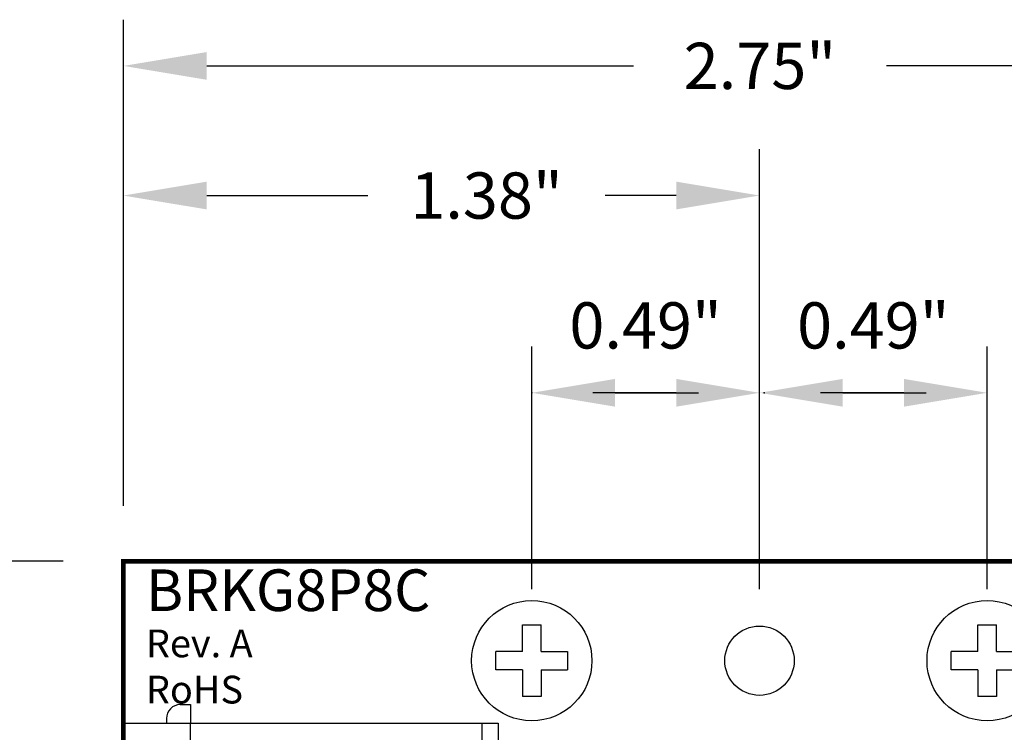
# Model space of a CAD drawing. Extents: x 87.04 to 94.13, y -32.5 to -27.37.
# Drawn here: x 89.65 to 91.78, y -28.92 to -27.37 of the extents above; entities that cross this region are included whole.
import ezdxf

# ---------------------------------------------------------------- set-up
doc = ezdxf.new("R2010")
doc.units = 0
doc.header["$MEASUREMENT"] = 0
doc.layers.get('0').update_dxf_attribs({"linetype": 'CONTINUOUS'})
doc.layers.get('DEFPOINTS').update_dxf_attribs({"linetype": 'CONTINUOUS'})
doc.dimstyles.new('NORMAL', dxfattribs={"dimtxt": 0.1, "dimasz": 0.18, "dimexe": 0.1, "dimexo": 0.12, "dimgap": 0.09, "dimtad": 0, "dimtih": 1, "dimtoh": 1, "dimzin": 0, "dimtxsty": 'STANDARD', "dimcen": 0.09, "dimazin": 3, "dimtfac": 1, "dimtdec": 4, "dimtofl": 0, "dimtmove": 0, "dimatfit": 3, "dimtolj": 1, "dimtzin": 0})
doc.dimstyles.new('WINFORD', dxfattribs={"dimtxt": 0.1, "dimasz": 0.18, "dimexe": 0.1, "dimexo": 0.13, "dimgap": 0.09, "dimtad": 0, "dimtih": 1, "dimtoh": 1, "dimzin": 0, "dimtxsty": 'STANDARD', "dimcen": 0.09, "dimazin": 3, "dimtfac": 1, "dimtdec": 4, "dimtofl": 0, "dimtmove": 0, "dimatfit": 3, "dimtolj": 1, "dimtzin": 0})

# ---------------------------------------------------------------- blocks, each defined once
blk = doc.blocks.new('*D19')
at = {"color": 0}
for p, q in [((89.74586149052453, -28.545727190721), (89.14252121956297, -28.545727190721)), ((89.24252121956296, -28.725727190721), (89.24252121956296, -29.105727190721)), ((89.24252121956296, -29.765727190721), (89.24252121956296, -29.385727190721)), ((89.74586149052453, -29.945727190721), (89.14252121956297, -29.945727190721))]:
    blk.add_line(p, q, dxfattribs=at)
for points in [[(89.27252121956296, -28.725727190721), (89.21252121956296, -28.725727190721), (89.24252121956296, -28.545727190721)], [(89.21252121956296, -29.765727190721), (89.27252121956296, -29.765727190721), (89.24252121956296, -29.945727190721)]]:
    blk.add_solid(points, dxfattribs=at)
at = {"layer": 'DEFPOINTS', "color": 0}
for p in [(89.87586149052453, -28.545727190721), (89.24252121956296, -29.945727190721), (89.87586149052453, -29.945727190721)]:
    blk.add_point(p, dxfattribs=at)
at = {"color": 0, "insert": (89.24252121956296, -29.245727190721), "char_height": 0.1, "attachment_point": 5}
blk.add_mtext('\\A1;1.40"', dxfattribs=at)
blk = doc.blocks.new('*D20')
at = {"color": 0}
for p, q in [((89.87586149052453, -28.425727190721), (89.87586149052453, -27.37423461850548)), ((92.62586149052453, -28.425727190721), (92.62586149052453, -27.37423461850548)), ((90.05586149052453, -27.47423461850548), (90.97854831611541, -27.47423461850548)), ((92.44586149052452, -27.47423461850548), (91.52521498278209, -27.47423461850548))]:
    blk.add_line(p, q, dxfattribs=at)
for points in [[(90.05586149052453, -27.44423461850548), (90.05586149052453, -27.50423461850548), (89.87586149052453, -27.47423461850548)], [(92.44586149052452, -27.50423461850548), (92.44586149052452, -27.44423461850548), (92.62586149052453, -27.47423461850548)]]:
    blk.add_solid(points, dxfattribs=at)
at = {"layer": 'DEFPOINTS', "color": 0}
for p in [(92.62586149052453, -27.47423461850548), (89.87586149052453, -28.545727190721), (92.62586149052453, -28.545727190721)]:
    blk.add_point(p, dxfattribs=at)
at = {"color": 0, "insert": (91.25188164944875, -27.47423461850548), "char_height": 0.1, "attachment_point": 5}
blk.add_mtext('\\A1;2.75"', dxfattribs=at)
blk = doc.blocks.new('*D22')
at = {"color": 0}
for p, q in [((89.87586149052453, -28.415727190721), (89.87586149052453, -27.65463066869618)), ((91.25086149052453, -28.555727190721), (91.25086149052453, -27.65463066869618)), ((90.05586149052453, -27.75463066869618), (90.40419482385785, -27.75463066869618)), ((91.07086149052452, -27.75463066869618), (90.9175281571912, -27.75463066869618))]:
    blk.add_line(p, q, dxfattribs=at)
for points in [[(90.05586149052453, -27.72463066869618), (90.05586149052453, -27.78463066869618), (89.87586149052453, -27.75463066869618)], [(91.07086149052452, -27.78463066869618), (91.07086149052452, -27.72463066869618), (91.25086149052453, -27.75463066869618)]]:
    blk.add_solid(points, dxfattribs=at)
at = {"layer": 'DEFPOINTS', "color": 0}
for p in [(91.25086149052453, -27.75463066869618), (89.87586149052453, -28.545727190721), (91.25086149052453, -28.685727190721)]:
    blk.add_point(p, dxfattribs=at)
at = {"color": 0, "insert": (90.66086149052452, -27.75463066869618), "char_height": 0.1, "attachment_point": 5}
blk.add_mtext('\\A1;1.38"', dxfattribs=at)
blk = doc.blocks.new('CTR8P8C-TOP')
for p, q in [((5.944293544674675, 6.459459073218556), (5.966293544674674, 6.459459073218555)), ((5.966293544674674, 6.459459073218555), (5.966293544674674, 6.419459073218555)), ((5.914293544674675, 6.429459073218555), (5.914293544674675, 6.419459073218556)), ((5.821293544674675, 6.419459073218556), (6.631293544674675, 6.419459073218556)), ((5.821293544674675, 6.419459073218556), (5.821293544674675, 5.819459073218528)), ((5.966293544674674, 5.819459073218528), (5.966293544674674, 6.419459073218556)), ((6.596293544674675, 6.419459073218556), (6.596293544674675, 5.819459073218528)), ((6.631293544674675, 6.419459073218556), (6.631293544674675, 5.819459073218528)), ((5.966293544674675, 6.279459073218542), (5.966293544674675, 5.959459073218542)), ((5.966293544674674, 6.279459073218542), (6.596293544674676, 6.279459073218542)), ((5.966293544674675, 6.271459073218541), (6.596293544674676, 6.271459073218542)), ((5.966293544674675, 6.247459073218542), (6.596293544674676, 6.247459073218542)), ((5.966293544674675, 6.231459073218541), (6.596293544674676, 6.231459073218542)), ((5.966293544674675, 6.207459073218542), (6.596293544674676, 6.207459073218542)), ((5.966293544674675, 6.191459073218541), (6.596293544674676, 6.191459073218542)), ((5.966293544674675, 6.167459073218541), (6.596293544674676, 6.167459073218541)), ((5.966293544674675, 6.151459073218541), (6.596293544674676, 6.151459073218542)), ((5.966293544674675, 6.127459073218541), (6.596293544674676, 6.127459073218541)), ((5.966293544674675, 6.111459073218541), (6.596293544674676, 6.111459073218542)), ((5.966293544674674, 6.087459073218541), (6.596293544674675, 6.087459073218541)), ((5.966293544674674, 6.071459073218541), (6.596293544674675, 6.071459073218542)), ((5.966293544674674, 6.047459073218541), (6.596293544674675, 6.047459073218541)), ((5.966293544674674, 6.03145907321854), (6.596293544674675, 6.031459073218542)), ((5.966293544674674, 6.007459073218541), (6.596293544674675, 6.007459073218541)), ((5.966293544674674, 5.99145907321854), (6.596293544674675, 5.991459073218542)), ((5.966293544674674, 5.967459073218541), (6.596293544674675, 5.967459073218541)), ((5.966293544674674, 5.959459073218541), (6.596293544674676, 5.959459073218542)), ((5.821293544674675, 5.819459073218528), (6.631293544674675, 5.819459073218528)), ((5.914293544674674, 5.819459073218528), (5.914293544674674, 5.809459073218529)), ((5.966293544674674, 5.779459073218528), (5.966293544674674, 5.819459073218528)), ((5.944293544674674, 5.779459073218528), (5.966293544674674, 5.779459073218528))]:
    blk.add_line(p, q)
for centre, start, end in [((5.944293544674675, 6.429459073218555), 90, 180), ((5.944293544674674, 5.809459073218529), 180, 270)]:
    blk.add_arc(centre, 0.03, start, end)
blk = doc.blocks.new('SCREW_6_PANHEAD_TOP')
for p, q in [((-0.01999999999999869, 0.02000000000000046), (-0.02000000000000046, 0.07750000000000057)), ((-0.01999999999999957, 0.07749999999999968), (0.01999999999999957, 0.07750000000000057)), ((0.01999999999999957, 0.02000000000000046), (0.01999999999999957, 0.07750000000000057)), ((-0.07749999999999968, -0.01999999999999957), (-0.07750000000000057, 0.01999999999999957)), ((-0.01999999999999869, 0.02000000000000046), (-0.07750000000000057, 0.01999999999999957)), ((0.01999999999999957, 0.02000000000000046), (0.07750000000000057, 0.01999999999999957)), ((0.07749999999999968, 0.01999999999999869), (0.07750000000000057, -0.02000000000000046)), ((-0.01999999999999957, -0.01999999999999957), (-0.07750000000000057, -0.02000000000000046)), ((-0.01999999999999957, -0.01999999999999957), (-0.01999999999999957, -0.07749999999999968)), ((0.01999999999999957, -0.01999999999999957), (0.02000000000000046, -0.07749999999999968)), ((0.01999999999999957, -0.01999999999999957), (0.07750000000000057, -0.02000000000000046)), ((0.01999999999999957, -0.07749999999999879), (-0.01999999999999957, -0.07749999999999968))]:
    blk.add_line(p, q)
blk.add_circle((0, 0), 0.129999999999999)

msp = doc.modelspace()

# ---------------------------------------------------------------- linework, layer by layer
at = {"color": 0, "linetype": 'BYBLOCK'}
for p, q in [((90.75866149052453, -28.60572719072101), (90.75866149052453, -28.08131654237521)), ((91.25086149052453, -28.60572719072101), (91.25086149052453, -28.08131654237521)), ((91.25086149052453, -28.60572719072101), (91.25086149052453, -28.08131654237521)), ((91.74306149052452, -28.60572719072101), (91.74306149052452, -28.08131654237521)), ((91.07086149052454, -28.18131654237521), (90.89086149052453, -28.18131654237521)), ((90.93866149052452, -28.18131654237521), (91.11866149052453, -28.18131654237521)), ((91.56306149052453, -28.18131654237521), (91.38306149052453, -28.18131654237521)), ((91.43086149052453, -28.18131654237521), (91.61086149052453, -28.18131654237521))]:
    msp.add_line(p, q, dxfattribs=at)
at = {"const_width": 0.01}
msp.add_lwpolyline([(92.62586149052453, -28.545727190721), (92.62586149052453, -29.945727190721), (89.87586149052453, -29.945727190721), (89.87586149052453, -28.545727190721)], close=True, dxfattribs=at)
msp.add_circle((91.25086149052453, -28.760727190721), 0.075)
at = {"color": 0, "linetype": 'BYBLOCK'}
for p in [(90.75866149052453, -28.18131654237521), (91.26086149052453, -28.18131654237521)]:
    msp.add_point(p, dxfattribs=at)
for points in [[(90.93866149052452, -28.15131654237521), (90.93866149052452, -28.2113165423752), (90.75866149052453, -28.18131654237521)], [(91.07086149052454, -28.15131654237521), (91.07086149052454, -28.2113165423752), (91.25086149052453, -28.18131654237521)], [(91.43086149052453, -28.15131654237521), (91.43086149052453, -28.2113165423752), (91.25086149052453, -28.18131654237521)], [(91.56306149052453, -28.15131654237521), (91.56306149052453, -28.2113165423752), (91.74306149052452, -28.18131654237521)]]:
    msp.add_solid(points, dxfattribs=at)

# ---------------------------------------------------------------- block references
for name, p in [('SCREW_6_PANHEAD_TOP', (90.75866149052453, -28.760727190721)), ('SCREW_6_PANHEAD_TOP', (91.74296149052452, -28.760727190721)), ('CTR8P8C-TOP', (84.05456794584985, -35.31518626393954))]:
    msp.add_blockref(name, p)

# ---------------------------------------------------------------- texts
for s, height, p in [('BRKG8P8C', 0.09, (89.9244529824074, -28.65332421880476)), ('Rev. A', 0.06, (89.9244529824074, -28.75332421880476)), ('RoHS', 0.06, (89.9244529824074, -28.85332421880477))]:
    msp.add_text(s, height=height).set_placement(p)
at = {"color": 0, "linetype": 'BYBLOCK', "char_height": 0.1, "attachment_point": 5}
for insert in [(91.00476149052453, -28.03558253320694), (91.49696149052453, -28.03558253320694)]:
    msp.add_mtext('\\A1;0.49"', dxfattribs=dict(at, insert=insert))

# ---------------------------------------------------------------- dimensions: what is measured, and where the dimension line sits
for base, p2, dimstyle, picture, middle in [((92.62586149052453, -27.47423461850548), (92.62586149052453, -28.545727190721), 'NORMAL', '*D20', (91.25188164944875, -27.47423461850548)), ((91.25086149052453, -27.75463066869618), (91.25086149052453, -28.685727190721), 'WINFORD', '*D22', (90.66086149052452, -27.75463066869618))]:
    dim = msp.add_linear_dim(base=base, p1=(89.87586149052453, -28.545727190721), p2=p2, dimstyle=dimstyle, override={"dimpost": '"'})
    dim.commit()
    dim.dimension.update_dxf_attribs({"geometry": picture, "text_midpoint": middle, "dimtype": 160})
dim = msp.add_linear_dim(base=(89.24252121956296, -29.945727190721), p1=(89.87586149052453, -28.545727190721), p2=(89.87586149052453, -29.945727190721), angle=90, dimstyle='NORMAL', override={"dimscale": 1, "dimexo": 0.13, "dimpost": '"'})
dim.commit()
dim.dimension.update_dxf_attribs({"geometry": '*D19', "text_midpoint": (89.24252121956296, -29.245727190721)})

doc.saveas('drawing.dxf')
